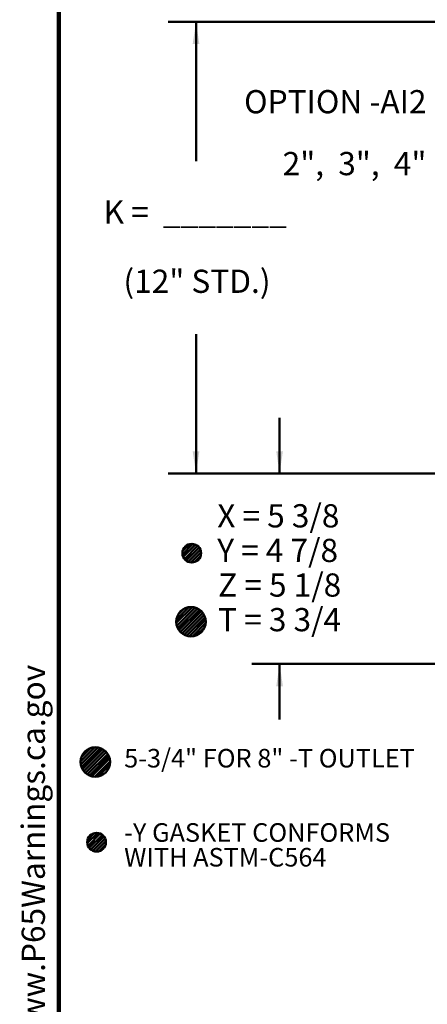
# Model space of a CAD drawing. Units: inches. Extents: x 0.2 to 8.4, y 0.1 to 10.9.
# Drawn here: x 0.2 to 2.1, y 3.9 to 8.3 of the extents above; entities that cross this region are included whole.
import ezdxf

# ---------------------------------------------------------------- set-up
doc = ezdxf.new("R2010")
doc.units = ezdxf.units.IN
doc.header["$MEASUREMENT"] = 0
doc.layers.add('WALL', color=7, linetype='Continuous', lineweight=50)
doc.styles.add('SLDTEXTSTYLE0', font='TXT', dxfattribs={"width": 0.605})
doc.styles.add('SLDTEXTSTYLE2', font='TXT', dxfattribs={"width": 0.57})
doc.dimstyles.new('SLDDIMSTYLE0', dxfattribs={"dimtxt": 0.101115, "dimasz": 0.1, "dimexe": 0, "dimexo": 0.0625, "dimgap": 0.025279, "dimtad": 0, "dimtih": 1, "dimtoh": 1, "dimlfac": 6, "dimrnd": 1e-09, "dimzin": 12, "dimdsep": 46, "dimlunit": 5, "dimtxsty": 'SLDTEXTSTYLE0', "dimsah": 1, "dimcen": 0.09, "dimadec": 0, "dimazin": 3, "dimtfac": 1, "dimtdec": 3, "dimtofl": 0, "dimtmove": 0, "dimatfit": 3, "dimfxl": 0, "dimfrac": 2, "dimtolj": 1, "dimtzin": 12, "dimarcsym": 0})
doc.dimstyles.new('SLDDIMSTYLE2', dxfattribs={"dimtxt": 0.101115, "dimasz": 0.1, "dimexe": 0, "dimexo": 0.0625, "dimgap": 0.025279, "dimtad": 0, "dimtih": 1, "dimtoh": 1, "dimlfac": 6, "dimrnd": 1e-09, "dimzin": 12, "dimdsep": 46, "dimlunit": 5, "dimtxsty": 'SLDTEXTSTYLE0', "dimsah": 1, "dimcen": 0.09, "dimadec": 0, "dimazin": 3, "dimtfac": 1, "dimtdec": 3, "dimtmove": 0, "dimatfit": 0, "dimfxl": 0, "dimfrac": 2, "dimtolj": 1, "dimtzin": 12, "dimarcsym": 0})

# ---------------------------------------------------------------- blocks, each defined once
blk = doc.blocks.new('SW_NOTE_0_4')
at = {"layer": 'WALL', "color": 0, "insert": (0, 0.2014), "char_height": 0.15625, "attachment_point": 1, "style": 'SLDTEXTSTYLE0'}
blk.add_mtext('WARNING: Cancer and Reproductive Harm - www.P65Warnings.ca.gov', dxfattribs=at)
blk = doc.blocks.new('prop 65')
at = {"layer": 'WALL', "color": 7}
blk.add_blockref('SW_NOTE_0_4', (0.3958, -0.0212), dxfattribs=at)
blk = doc.blocks.new('SW_HATCH_0')
at = {"color": 0, "linetype": 'Continuous', "lineweight": 50}
for p, q in [((0.0159, 0.0012), (-0.0306, -0.0453)), ((0, 0), (-0.0294, -0.0294)), ((0.0275, -0.0019), (-0.0275, -0.0569)), ((0.0368, -0.0074), (-0.022, -0.0662)), ((0.0441, -0.0148), (-0.0146, -0.0735)), ((0.0496, -0.0241), (-0.0053, -0.079)), ((0.0526, -0.0358), (0.0063, -0.082)), ((0.0513, -0.0518), (0.0224, -0.0807))]:
    blk.add_line(p, q, dxfattribs=at)
blk = doc.blocks.new('SW_HATCH_1')
at = {"color": 0, "linetype": 'Continuous', "lineweight": 50}
for p, q in [((0.0178, 0.0031), (-0.0459, -0.0607)), ((0.0316, 0.0021), (-0.045, -0.0744)), ((0, 0), (-0.0428, -0.0428)), ((0.0432, -0.001), (-0.0418, -0.086)), ((0.0532, -0.0057), (-0.0371, -0.096)), ((0.0619, -0.0117), (-0.0311, -0.1048)), ((0.0695, -0.0189), (-0.0239, -0.1123)), ((0.0758, -0.0273), (-0.0155, -0.1187)), ((0.0809, -0.0369), (-0.0059, -0.1238)), ((0.0846, -0.048), (0.0052, -0.1274)), ((0.0863, -0.0611), (0.0182, -0.1291)), ((0.0847, -0.0773), (0.0345, -0.1275))]:
    blk.add_line(p, q, dxfattribs=at)
blk = doc.blocks.new('SW_HATCH_2')
at = {"color": 0, "linetype": 'Continuous', "lineweight": 50}
for p, q in [((0.0156, 0.0009), (-0.0314, -0.0461)), ((0, 0), (-0.0305, -0.0305)), ((0.0271, -0.0023), (-0.0281, -0.0576)), ((0.0363, -0.0079), (-0.0226, -0.0668)), ((0.0436, -0.0154), (-0.0151, -0.074)), ((0.0489, -0.0247), (-0.0057, -0.0794)), ((0.0519, -0.0365), (0.0061, -0.0823)), ((0.0502, -0.0529), (0.0224, -0.0807))]:
    blk.add_line(p, q, dxfattribs=at)
blk = doc.blocks.new('SW_HATCH_3')
at = {"color": 0, "linetype": 'Continuous', "lineweight": 50}
for p, q in [((0.0374, 0.0079), (-0.0341, -0.0636)), ((0.0222, 0.0074), (-0.0336, -0.0484)), ((0.0498, 0.0056), (-0.0318, -0.076)), ((0.0605, 0.0016), (-0.0278, -0.0867)), ((0, 0), (-0.0262, -0.0262)), ((0.0698, -0.0039), (-0.0223, -0.096)), ((0.0778, -0.0105), (-0.0157, -0.104)), ((0.0847, -0.0184), (-0.0078, -0.1109)), ((0.0904, -0.0274), (0.0012, -0.1166)), ((0.0948, -0.0378), (0.0116, -0.121)), ((0.0974, -0.0499), (0.0237, -0.1236)), ((0.0976, -0.0645), (0.0382, -0.1238)), ((0.0924, -0.0843), (0.0581, -0.1186))]:
    blk.add_line(p, q, dxfattribs=at)
blk = doc.blocks.new('_D_4')
at = {"layer": 'WALL'}
for p, q in [((2.4463, 8.337), (0.8888, 8.337)), ((1.0138, 8.337), (1.0138, 7.7116)), ((1.0138, 6.3099), (1.0138, 6.9352)), ((2.2957, 6.3099), (0.8888, 6.3099))]:
    blk.add_line(p, q, dxfattribs=at)
for points in [[(1.0138, 8.337), (0.9988, 8.237), (1.0288, 8.237)], [(1.0138, 6.3099), (1.0288, 6.4099), (0.9988, 6.4099)]]:
    blk.add_solid(points, dxfattribs=at)
at = {"layer": 'WALL', "attachment_point": 1, "style": 'SLDTEXTSTYLE0'}
for s, insert, char_height in [('K =  _______', (0.5991, 7.5353), 0.104167), ('(12" STD.)', (0.6882, 7.2248), 0.10417)]:
    blk.add_mtext(s, dxfattribs=dict(at, insert=insert, char_height=char_height))
blk = doc.blocks.new('_D_5')
at = {"layer": 'WALL'}
for p, q in [((1.3888, 6.3099), (1.3888, 6.5599)), ((2.2957, 6.3099), (1.2638, 6.3099)), ((3.1811, 5.4557), (1.2638, 5.4557)), ((1.3888, 5.4557), (1.3888, 5.2057))]:
    blk.add_line(p, q, dxfattribs=at)
for points in [[(1.3888, 6.3099), (1.4038, 6.4099), (1.3738, 6.4099)], [(1.3888, 5.4557), (1.3738, 5.3557), (1.4038, 5.3557)]]:
    blk.add_solid(points, dxfattribs=at)
at = {"layer": 'WALL', "char_height": 0.10417, "attachment_point": 1, "style": 'SLDTEXTSTYLE2'}
for s, insert in [('X = 5 3/8', (1.1091, 6.1724)), ('Y = 4 7/8', (1.1091, 6.0171)), ('Z = 5 1/8', (1.113, 5.8618)), ('T = 3 3/4', (1.113, 5.7065))]:
    blk.add_mtext(s, dxfattribs=dict(at, insert=insert))

msp = doc.modelspace()

# ---------------------------------------------------------------- linework, layer by layer
at = {"color": 7, "linetype": 'Continuous', "lineweight": 100}
msp.add_line((0.3984375, 0.0625), (0.3984375, 10.9375), dxfattribs=at)
at = {"layer": 'WALL'}
for centre, radius in [((0.9947848, 5.95265805), 0.04188628), ((0.99128899, 5.64502679), 0.06612605), ((0.56174733, 5.01588225), 0.06612605), ((0.56769916, 4.65579631), 0.04188628)]:
    msp.add_circle(centre, radius, dxfattribs=at)

# ---------------------------------------------------------------- block references
at = {"color": 7, "linetype": 'Continuous', "lineweight": 50}
for name, p in [('SW_HATCH_2', (0.98461894, 5.99329198)), ('SW_HATCH_3', (0.95950564, 5.70301363)), ('SW_HATCH_1', (0.54159382, 5.07886233)), ('SW_HATCH_0', (0.55668857, 4.69620951))]:
    msp.add_blockref(name, p, dxfattribs=at)
at = {"layer": 'WALL', "xscale": 0.6666666666666666, "yscale": 0.6666666666666666, "zscale": 0.6666666666666666, "rotation": 90.0000000000004}
msp.add_blockref('prop 65', (0.35175607, 0.5625), dxfattribs=at)

# ---------------------------------------------------------------- texts
at = {"layer": 'WALL'}
for s, insert, char_height, attachment_point, style in [('OPTION -AI2', (2.04799579, 8.03055853), 0.1041666667, 3, 'SLDTEXTSTYLE0'), ('2",  3",  4"', (2.04765818, 7.75278075), 0.1041666667, 3, 'SLDTEXTSTYLE2'), ('5-3/4" FOR 8" -T OUTLET', (0.69140056, 5.07435823), 0.0833333333, 1, 'SLDTEXTSTYLE0'), ('-Y GASKET CONFORMS', (0.69140056, 4.7410249), 0.0833333333, 1, 'SLDTEXTSTYLE0'), ('WITH ASTM-C564', (0.69140056, 4.62991379), 0.0833333333, 1, 'SLDTEXTSTYLE0')]:
    msp.add_mtext(s, dxfattribs=dict(at, insert=insert, char_height=char_height, attachment_point=attachment_point, style=style))

# ---------------------------------------------------------------- dimensions: what is measured, and where the dimension line sits
for base, p1, p2, text, dimstyle, picture, middle in [((1.01383475, 6.30987029), (2.50884982, 8.33695362), (2.35822482, 6.30987029), '    \\PK =  _______\\P\\P(12" STD.)\\P ', 'SLDDIMSTYLE0', '_D_4', (1.01383475, 7.32341195)), ((1.38883475, 5.45570362), (2.35822482, 6.30987029), (3.24364149, 5.45570362), 'X = 5 3/8\\PY = 4 7/8\\PZ = 5 1/8\\PT = 3 3/4', 'SLDDIMSTYLE2', '_D_5', (1.38883475, 5.88278695))]:
    dim = msp.add_linear_dim(base=base, p1=p1, p2=p2, angle=90, text=text, dimstyle=dimstyle, dxfattribs=at)
    dim.commit()
    dim.dimension.update_dxf_attribs({"geometry": picture, "text_midpoint": middle, "dimtype": 160})

doc.saveas('drawing.dxf')
